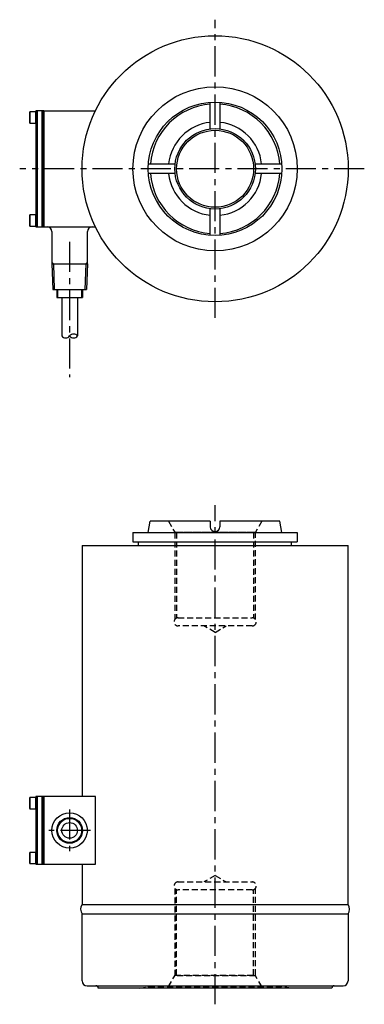
# Model space of a CAD drawing. Extents: x 711 to 925, y 16 to 627.
import ezdxf

# ---------------------------------------------------------------- set-up
doc = ezdxf.new("R2010")
doc.units = 0
doc.header["$LTSCALE"] = 15
doc.linetypes.add('CENTER', pattern=[2, 1.25, -0.25, 0.25, -0.25])
doc.linetypes.add('HIDDEN', pattern=[0.375, 0.25, -0.125])
doc.layers.add('1', color=7, linetype='CONTINUOUS')
doc.layers.add('CENTER', color=9, linetype='CENTER')

msp = doc.modelspace()

# ---------------------------------------------------------------- linework, layer by layer
at = {"layer": '1'}
for p, q in [((829.56, 559.24), (829.56, 575.79)), ((835.56, 575.79), (835.56, 559.24)), ((717.55, 569.8), (717.25, 569.28)), ((717.25, 569.28), (717.25, 563.32)), ((717.55, 569.8), (717.55, 562.8)), ((721.25, 569.8), (717.55, 569.8)), ((721.25, 568.3), (721.25, 569.8)), ((726.26, 570.43), (758.26, 570.43)), ((726.26, 570.43), (726.26, 498.43)), ((717.25, 563.32), (717.55, 562.8)), ((717.55, 562.8), (721.25, 562.8)), ((721.25, 566.3), (721.25, 568.3)), ((721.25, 564.3), (721.25, 566.3)), ((721.25, 562.8), (721.25, 564.3)), ((791.2, 537.43), (807.74, 537.43)), ((857.38, 537.43), (873.93, 537.43)), ((807.74, 531.43), (791.2, 531.43)), ((873.93, 531.43), (857.38, 531.43)), ((829.56, 493.06), (829.56, 509.61)), ((835.56, 509.61), (835.56, 493.06)), ((717.55, 505.8), (717.25, 505.28)), ((717.25, 505.28), (717.25, 499.32)), ((721.25, 505.8), (717.55, 505.8)), ((717.55, 505.8), (717.55, 498.8)), ((721.25, 504.3), (721.25, 505.8)), ((721.25, 502.3), (721.25, 504.3)), ((721.25, 500.3), (721.25, 502.3)), ((717.25, 499.32), (717.55, 498.8)), ((717.55, 498.8), (721.25, 498.8)), ((721.25, 498.8), (721.25, 500.3)), ((726.26, 498.43), (758.26, 498.43)), ((731.26, 495.43), (731.26, 475.43)), ((753.26, 475.43), (753.26, 495.43)), ((731.26, 475.43), (753.26, 475.46)), ((731.26, 475.43), (731.76, 459.43)), ((753.26, 475.43), (752.76, 459.43)), ((731.76, 459.43), (752.76, 459.43)), ((734.26, 459.43), (734.26, 454.43)), ((750.26, 459.43), (750.26, 454.43)), ((734.26, 454.43), (750.26, 454.43)), ((737.41, 454.43), (737.41, 430.64)), ((747.11, 454.43), (747.11, 430.64)), ((791.09, 308.56), (792.33, 315.56)), ((829.56, 315.56), (792.33, 315.56)), ((829.56, 315.56), (829.56, 312.06)), ((872.8, 315.56), (835.56, 315.56)), ((835.56, 315.56), (835.56, 312.06)), ((874.03, 308.56), (872.8, 315.56)), ((781.56, 308.56), (883.56, 308.56)), ((781.56, 308.56), (781.56, 302.76)), ((883.56, 308.56), (883.56, 302.76)), ((749.96, 300.56), (915.16, 300.56)), ((749.96, 300.56), (749.96, 144.56)), ((781.56, 302.76), (883.56, 302.76)), ((785.06, 300.56), (785.06, 302.76)), ((880.06, 300.56), (880.06, 302.76)), ((915.16, 77.5), (915.16, 300.56)), ((717.55, 143.93), (717.25, 143.41)), ((717.25, 143.41), (717.25, 137.45)), ((717.55, 143.93), (717.55, 136.93)), ((721.25, 143.93), (717.55, 143.93)), ((721.25, 142.43), (721.25, 143.93)), ((721.25, 140.43), (721.25, 142.43)), ((717.25, 137.45), (717.55, 136.93)), ((717.55, 136.93), (721.25, 136.93)), ((721.25, 138.43), (721.25, 140.43)), ((721.25, 136.93), (721.25, 138.43)), ((717.55, 109.93), (717.25, 109.41)), ((717.25, 109.41), (717.25, 103.45)), ((721.25, 109.93), (717.55, 109.93)), ((717.55, 109.93), (717.55, 102.93)), ((721.25, 108.43), (721.25, 109.93)), ((721.25, 106.43), (721.25, 108.43)), ((721.25, 104.43), (721.25, 106.43)), ((721.25, 102.93), (721.25, 104.43)), ((717.25, 103.45), (717.55, 102.93)), ((717.55, 102.93), (721.25, 102.93)), ((749.96, 102.56), (749.96, 77.5)), ((750.06, 30.06), (750.06, 71.67)), ((915.06, 71.67), (915.06, 30.06)), ((753.06, 27.06), (912.06, 27.06)), ((905.06, 25.56), (760.06, 25.56))]:
    msp.add_line(p, q, dxfattribs=at)
at = {"layer": '1', "color": 8}
for p, q in [((732.26, 475.43), (731.26, 476.43)), ((732.26, 475.46), (732.76, 459.46)), ((752.26, 475.46), (751.76, 459.46)), ((752.26, 475.43), (753.26, 476.43)), ((734.8, 459.43), (734.8, 454.43)), ((749.72, 459.43), (749.72, 454.43))]:
    msp.add_line(p, q, dxfattribs=at)
at = {"layer": '1', "linetype": 'HIDDEN'}
for p, q in [((803.56, 315.56), (807.46, 308.8)), ((861.56, 315.56), (857.66, 308.8)), ((807.46, 308.8), (807.46, 308.56)), ((807.46, 308.8), (857.66, 308.8)), ((857.66, 308.56), (807.46, 308.56)), ((808.65, 308.56), (808.65, 255.38)), ((856.48, 308.56), (856.48, 255.38)), ((857.66, 308.8), (857.66, 308.56)), ((809.56, 255.56), (855.56, 255.56)), ((855.56, 250.56), (809.56, 250.56)), ((832.56, 246.56), (825.64, 250.56)), ((832.56, 246.56), (839.49, 250.56)), ((832.56, 95.56), (825.64, 91.56)), ((832.56, 95.56), (839.49, 91.56)), ((808.65, 33.56), (808.65, 86.73)), ((809.56, 91.56), (855.56, 91.56)), ((855.56, 86.56), (809.56, 86.56)), ((856.48, 33.56), (856.48, 86.73)), ((803.56, 26.56), (807.46, 33.31)), ((807.46, 33.31), (807.46, 33.56)), ((807.46, 33.56), (857.66, 33.56)), ((857.66, 33.31), (807.46, 33.31)), ((857.66, 33.31), (857.66, 33.56)), ((861.56, 26.56), (857.66, 33.31)), ((785.56, 25.56), (791.45, 26.56)), ((791.45, 26.56), (873.68, 26.56)), ((879.56, 25.56), (873.68, 26.56))]:
    msp.add_line(p, q, dxfattribs=at)
at = {"layer": '1', "color": 9, "linetype": 'HIDDEN'}
for p, q in [((807.56, 308.56), (807.56, 254.56)), ((857.56, 254.56), (857.56, 308.56)), ((807.56, 87.56), (807.56, 33.56)), ((857.56, 33.56), (857.56, 87.56))]:
    msp.add_line(p, q, dxfattribs=at)
at = {"layer": '1', "color": 9}
for p, q in [((749.96, 77.5), (915.16, 77.5)), ((750.06, 71.67), (915.06, 71.67))]:
    msp.add_line(p, q, dxfattribs=at)
at = {"layer": '1'}
for points in [[(721.26, 498.43), (722.06, 498.43), (722.06, 570.43), (721.26, 570.43)], [(722.06, 498.43), (725.26, 498.43), (725.26, 570.43), (722.06, 570.43)], [(725.26, 498.43), (726.26, 498.43), (726.26, 570.43), (725.26, 570.43)], [(721.26, 102.56), (722.06, 102.56), (722.06, 144.56), (721.26, 144.56)], [(722.06, 102.56), (725.26, 102.56), (725.26, 144.56), (722.06, 144.56)], [(725.26, 102.56), (726.26, 102.56), (726.26, 144.56), (725.26, 144.56)], [(726.26, 102.56), (758.26, 102.56), (758.26, 144.56), (726.26, 144.56)]]:
    msp.add_lwpolyline(points, close=True, dxfattribs=at)
for centre, radius in [((832.56, 534.43), 82.6), ((832.56, 534.43), 51), ((832.56, 534.43), 41.47), ((832.56, 534.43), 25), ((832.56, 534.43), 23.92), ((742.26, 123.56), 11), ((742.26, 123.56), 7.46), ((742.26, 123.56), 4.85)]:
    msp.add_circle(centre, radius, dxfattribs=at)
at = {"layer": '1', "color": 8}
msp.add_circle((742.26, 123.56), 8, dxfattribs=at)
at = {"layer": '1', "color": 9}
for start, end in [(94.27587, 175.72413), (4.27587, 85.72413), (184.27587, 265.72413), (274.27587, 355.72413)]:
    msp.add_arc((832.56, 534.43), 40.24, start, end, dxfattribs=at)
at = {"layer": '1'}
for centre, radius, start, end in [((832.56, 534.43), 29, 95.93777, 174.06223), ((832.56, 534.43), 29, 5.93777, 84.06223), ((832.56, 534.43), 29, 185.93777, 264.06223), ((832.56, 534.43), 29, 275.93777, 354.06223), ((728.26, 495.43), 3, 0, 90), ((756.26, 495.43), 3, 90, 180), ((739.84, 432.54), 3.09, 218.20169, 321.79831), ((744.69, 428.73), 3.09, 38.20169, 141.79831), ((744.69, 432.54), 3.09, 218.20169, 321.79831), ((832.56, 312.06), 3, 180, 0), ((754.01, 74.65), 4.95, 144.89698, 217.06796), ((911.11, 74.65), 4.95, 322.93204, 35.10302), ((753.06, 30.06), 3, 180, 270), ((758.56, 25.56), 1.5, 0, 90), ((906.56, 25.56), 1.5, 90, 180), ((912.06, 30.06), 3, 270, 360)]:
    msp.add_arc(centre, radius, start, end, dxfattribs=at)
at = {"layer": '1', "linetype": 'HIDDEN'}
for centre, start, end in [((809.56, 253.06), 90, 270), ((855.56, 253.06), 270, 90), ((809.56, 89.06), 90, 270), ((855.56, 89.06), 270, 90)]:
    msp.add_arc(centre, 2.5, start, end, dxfattribs=at)
at = {"layer": 'CENTER'}
for p, q in [((832.56, 441.83), (832.56, 627.03)), ((925.16, 534.43), (711.26, 534.43)), ((742.26, 489.11), (742.26, 405.05)), ((832.56, 15.56), (832.56, 325.56)), ((742.26, 136.56), (742.26, 110.56)), ((755.26, 123.56), (729.26, 123.56))]:
    msp.add_line(p, q, dxfattribs=at)

doc.saveas('drawing.dxf')
